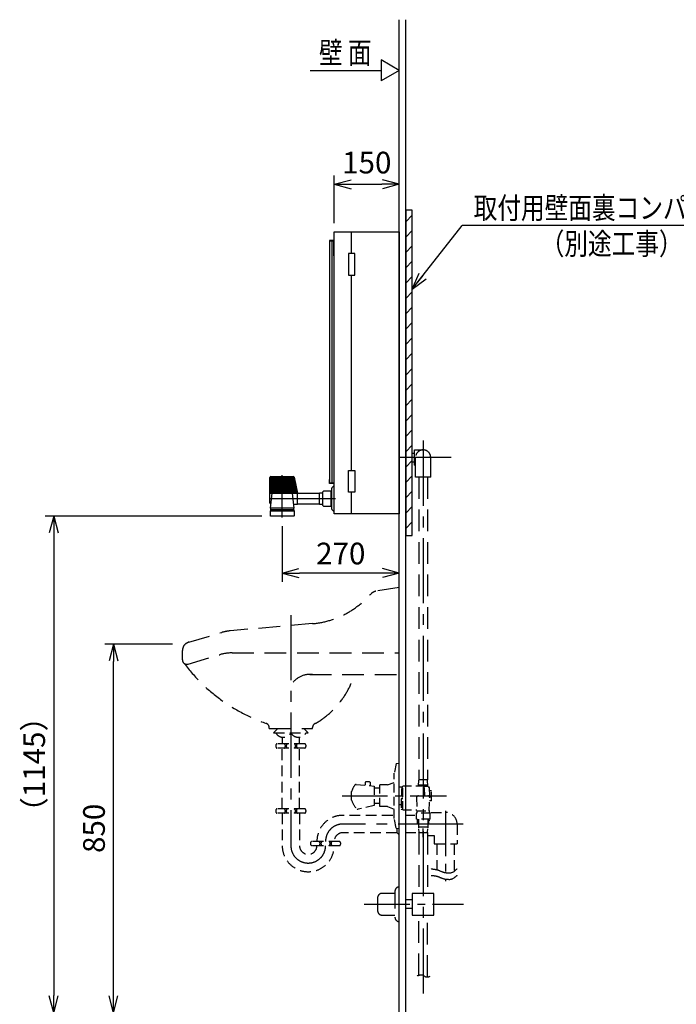
# Model space of a CAD drawing. Extents: x 0 to 7895, y 0 to 5446.
# Drawn here: x 4132 to 5646, y 1228 to 3498 of the extents above; entities that cross this region are included whole.
import ezdxf

# ---------------------------------------------------------------- set-up
doc = ezdxf.new("R2010")
doc.units = 0
doc.header["$LTSCALE"] = 200
doc.header["$MEASUREMENT"] = 0
for name, pattern in [('CENTER', [2, 1.25, -0.25, 0.25, -0.25]), ('CENTER2', [1.125, 0.75, -0.125, 0.125, -0.125]), ('HIDDEN', [0.375, 0.25, -0.125]), ('HIDDEN2', [0.1875, 0.125, -0.0625])]:
    doc.linetypes.add(name, pattern=pattern)
doc.layers.get('0').update_dxf_attribs({"linetype": 'CONTINUOUS'})
doc.layers.get('Defpoints').update_dxf_attribs({"linetype": 'CONTINUOUS'})
doc.layers.add('壁', color=7, linetype='CONTINUOUS')
doc.styles.get("Standard").update_dxf_attribs({"font": 'simplex.shx', "width": 0.8, "bigfont": 'extfont.shx'})
doc.dimstyles.new('YA', dxfattribs={"dimscale": 20, "dimtxt": 2.5, "dimasz": 2, "dimexe": 1, "dimexo": 1, "dimgap": 1, "dimtad": 1, "dimlfac": 1, "dimdsep": 46, "dimtxsty": 'STANDARD', "dimblk1": 'YA', "dimblk2": 'YA', "dimsah": 1, "dimcen": -1, "dimclrd": 2, "dimclre": 2, "dimclrt": 2, "dimadec": 0, "dimazin": 2, "dimtfac": 0.5, "dimtix": 1, "dimtmove": 2, "dimatfit": 3, "dimldrblk": 'YA', "dimfxl": 1, "dimtvp": 0.833333, "dimtolj": 1, "dimarcsym": 0})

# ---------------------------------------------------------------- blocks, each defined once
blk = doc.blocks.new('YA')
at = {"color": 2}
for q in [(-1, 0), (-0.966, 0.259), (-0.966, -0.259)]:
    blk.add_line((0, 0), q, dxfattribs=at)
blk = doc.blocks.new('*D445')
at = {"color": 2, "lineweight": -2}
for p, q in [((4857.3, 3028.2), (4857.3, 3138.1)), ((5007.3, 3028.2), (5007.3, 3138.1)), ((4897.3, 3118.1), (4967.3, 3118.1))]:
    blk.add_line(p, q, dxfattribs=at)
at = {"layer": 'Defpoints', "color": 0}
for p in [(5007.3, 3118.1), (4857.3, 3008.2), (5007.3, 3008.2)]:
    blk.add_point(p, dxfattribs=at)
at = {"color": 2, "lineweight": -2, "xscale": 40, "yscale": 40, "zscale": 40, "rotation": 180}
blk.add_blockref('YA', (4857.3, 3118.1), dxfattribs=at)
at = {"color": 2, "lineweight": -2, "xscale": 40, "yscale": 40, "zscale": 40}
blk.add_blockref('YA', (5007.3, 3118.1), dxfattribs=at)
at = {"color": 2, "insert": (4932.3, 3168.1), "char_height": 50, "attachment_point": 5}
blk.add_mtext('\\A1;150', dxfattribs=at)
blk = doc.blocks.new('*X55')
at = {"color": 0}
for p, q in [((1027.2, 395.2), (1048.8, 416.7)), ((1027.2, 398.7), (1045.2, 416.7)), ((1027.2, 402.3), (1041.7, 416.7)), ((1027.2, 405.8), (1038.1, 416.7)), ((1027.2, 409.3), (1034.6, 416.7)), ((1027.2, 412.9), (1031.1, 416.7)), ((1033.3, 397.7), (1052.3, 416.7)), ((1036.8, 397.7), (1055.8, 416.7)), ((1040.4, 397.7), (1059.4, 416.7)), ((1043.9, 397.7), (1062.9, 416.7)), ((1047.4, 397.7), (1066.4, 416.7)), ((1051, 397.7), (1070, 416.7)), ((1054.5, 397.7), (1073.5, 416.7)), ((1058, 397.7), (1077, 416.7)), ((1061.6, 397.7), (1080.6, 416.7)), ((1065.1, 397.7), (1082.9, 415.5)), ((1068.6, 397.7), (1083.6, 412.6)), ((1072.2, 397.7), (1084.2, 409.7)), ((1027.2, 391.6), (1032.7, 397.1)), ((1027.2, 388.1), (1032.7, 393.6)), ((1027.2, 384.6), (1032.7, 390.1)), ((1027.2, 381), (1032.7, 386.5)), ((1075.7, 397.7), (1084.8, 406.8)), ((1078.7, 397.2), (1085.4, 403.9)), ((1078.7, 393.6), (1086, 401)), ((1078.7, 390.1), (1086.6, 398)), ((1078.7, 386.6), (1087.3, 395.1)), ((1078.7, 383), (1087.9, 392.2)), ((1078.7, 379.5), (1088.5, 389.3)), ((1081.5, 378.7), (1089.1, 386.4)), ((1028.4, 378.7), (1032.7, 383)), ((1032, 378.7), (1032.7, 379.5)), ((1085, 378.7), (1089.7, 383.4)), ((1088.5, 378.7), (1090.3, 380.5))]:
    blk.add_line(p, q, dxfattribs=at)
blk = doc.blocks.new('*X54')
at = {"color": 0}
for p, q in [((1032.7, 379.5), (1051, 397.7)), ((1032.7, 383), (1047.4, 397.7)), ((1032.7, 386.5), (1043.9, 397.7)), ((1032.7, 390.1), (1040.4, 397.7)), ((1032.7, 393.6), (1036.8, 397.7)), ((1032.7, 397.1), (1033.3, 397.7)), ((1035.5, 378.7), (1054.5, 397.7)), ((1039, 378.7), (1058, 397.7)), ((1042.6, 378.7), (1061.6, 397.7)), ((1046.1, 378.7), (1065.1, 397.7)), ((1049.6, 378.7), (1068.6, 397.7)), ((1053.2, 378.7), (1072.2, 397.7)), ((1056.7, 378.7), (1075.7, 397.7)), ((1060.3, 378.7), (1078.7, 397.2)), ((1063.8, 378.7), (1078.7, 393.6)), ((1067.3, 378.7), (1078.7, 390.1)), ((1070.9, 378.7), (1078.7, 386.6)), ((1074.4, 378.7), (1078.7, 383)), ((1077.9, 378.7), (1078.7, 379.5))]:
    blk.add_line(p, q, dxfattribs=at)
blk = doc.blocks.new('*D437')
at = {"color": 2, "lineweight": -2}
for p, q in [((4737.3, 2330.2), (4737.3, 2201.8)), ((4967.3, 2221.8), (4777.3, 2221.8))]:
    blk.add_line(p, q, dxfattribs=at)
at = {"layer": 'Defpoints', "color": 0}
for p in [(4737.3, 2350.2), (4737.3, 2221.8), (5007.3, 2221.8)]:
    blk.add_point(p, dxfattribs=at)
at = {"color": 2, "lineweight": -2, "xscale": 40, "yscale": 40, "zscale": 40, "rotation": 180}
blk.add_blockref('YA', (4737.3, 2221.8), dxfattribs=at)
at = {"color": 2, "lineweight": -2, "xscale": 40, "yscale": 40, "zscale": 40}
blk.add_blockref('YA', (5007.3, 2221.8), dxfattribs=at)
at = {"color": 2, "insert": (4872.3, 2266.8), "char_height": 50, "attachment_point": 5}
blk.add_mtext('\\A1;270', dxfattribs=at)
blk = doc.blocks.new('*D433')
at = {"color": 2, "linetype": 'Continuous', "lineweight": -2}
for p, q in [((4690.5, 2353.2), (4190.4, 2353.2)), ((4210.4, 2313.2), (4210.4, 1248.2)), ((4484.6, 1208.2), (4190.4, 1208.2))]:
    blk.add_line(p, q, dxfattribs=at)
at = {"layer": 'Defpoints', "color": 0, "linetype": 'Continuous'}
for p in [(4710.5, 2353.2), (4210.4, 1208.2), (4504.6, 1208.2)]:
    blk.add_point(p, dxfattribs=at)
at = {"color": 2, "linetype": 'Continuous', "lineweight": -2, "xscale": 40, "yscale": 40, "zscale": 40}
for p, rotation in [((4210.4, 2353.2), 90), ((4210.4, 1208.2), 270)]:
    blk.add_blockref('YA', p, dxfattribs=dict(at, rotation=rotation))
at = {"color": 2, "linetype": 'Continuous', "insert": (4165.4, 1780.7), "char_height": 50, "attachment_point": 5, "rotation": 90}
blk.add_mtext('\\A1;（1145）', dxfattribs=at)
blk = doc.blocks.new('*D435')
at = {"color": 2, "linetype": 'Continuous', "lineweight": -2}
for p, q in [((4484.6, 2058.2), (4328.3, 2058.2)), ((4348.3, 1248.2), (4348.3, 2018.2)), ((4484.6, 1208.2), (4328.3, 1208.2))]:
    blk.add_line(p, q, dxfattribs=at)
at = {"layer": 'Defpoints', "color": 0, "linetype": 'Continuous'}
for p in [(4348.3, 2058.2), (4504.6, 2058.2), (4504.6, 1208.2)]:
    blk.add_point(p, dxfattribs=at)
at = {"color": 2, "linetype": 'Continuous', "lineweight": -2, "xscale": 40, "yscale": 40, "zscale": 40}
for p, rotation in [((4348.3, 2058.2), 90), ((4348.3, 1208.2), 270)]:
    blk.add_blockref('YA', p, dxfattribs=dict(at, rotation=rotation))
at = {"color": 2, "linetype": 'Continuous', "insert": (4303.3, 1633.2), "char_height": 50, "attachment_point": 5, "rotation": 90}
blk.add_mtext('\\A1;850', dxfattribs=at)
blk = doc.blocks.new('A$C62CB2D75')
at = {"color": 4, "linetype": 'HIDDEN2', "ltscale": 0.8}
for p, q in [((-7, 74.4), (-12, 52.4)), ((-7, 74.4), (0, 75)), ((0, -75), (0, 75)), ((-12, -52), (-12, 52)), ((-79, 31.6), (-79, 24.2)), ((-67, 31.6), (-67, 23.2)), ((-27.2, 25), (-44.7, 25)), ((-44.7, -25), (-44.7, 25)), ((-27.2, 25), (-12, 30.7)), ((8.5, 23), (52.6, 23)), ((8.5, -32.2), (8.5, 23)), ((44.3, 23), (44.7, 36.3)), ((44.4, 25.5), (65.6, 25.5)), ((45.9, 37.5), (44.7, 36.3)), ((45.9, 37.5), (64.1, 37.5)), ((65.3, 36.3), (64.1, 37.5)), ((65.7, 22.5), (65.3, 36.3)), ((-44.7, 18), (-58, 18)), ((6.2, 20), (0, 20)), ((6.1, 19.2), (6, 19.2)), ((7.3, 21), (8.5, 21)), ((44.2, 0), (65.8, 0)), ((54.7, 22.5), (66.4, 22.5)), ((57.1, 18.7), (57.8, 0)), ((66.4, 21.9), (66.4, 22.5)), ((70.2, 0), (69.6, 18.1)), ((74.2, 11.2), (69.9, 11.2)), ((70.2, 0), (70.1, -3.4)), ((74.2, -11.2), (74.2, 11.2)), ((-44.7, -18), (-58, -18)), ((0, -20), (4.5, -20)), ((5.1, -6.5), (4.5, -7.5)), ((4.5, -7.5), (4.5, -30.5)), ((5.1, -6.5), (8.5, -6.5)), ((7.3, -5), (8.5, -5)), ((39.7, -4.7), (40.8, -34.5)), ((69.2, -34.5), (70.3, -4.7)), ((74.2, -11.2), (70, -11.2)), ((-27.2, -25), (-44.7, -25)), ((-27.2, -25), (-12, -30.7)), ((4.5, -30.5), (5.1, -31.5)), ((8.5, -31.5), (5.1, -31.5)), ((8.5, -32.2), (40.7, -32.2)), ((39.2, -40.1), (38.7, -54.1)), ((70.8, -40.1), (39.2, -40.1)), ((40.8, -33.6), (40.8, -40.1)), ((40.8, -35), (69.2, -35)), ((69.2, -33.6), (69.2, -40.1)), ((71.3, -54.1), (70.8, -40.1)), ((-7, -74.4), (-12, -52.4)), ((71.3, -54.1), (38.7, -54.1)), ((41.5, -56.5), (44.5, -56.5)), ((41.5, -56.5), (41.5, -58)), ((41.5, -58), (44.5, -58)), ((42, -54.1), (42, -56.5)), ((42, -63), (42, -58)), ((42, -63), (44.5, -63)), ((44.5, -54.1), (44.5, -76.4)), ((65.5, -54.1), (65.5, -76.4)), ((65.5, -56.5), (68.5, -56.5)), ((65.5, -58), (68.5, -58)), ((65.5, -63), (68, -63)), ((68, -54.1), (68, -56.5)), ((68, -63), (68, -58)), ((68.5, -56.5), (68.5, -58)), ((-7, -74.4), (0, -75)), ((65.5, -72.1), (44.5, -72.1)), ((44.5, -76.4), (44.7, -83.9)), ((45.9, -85.1), (44.7, -83.9)), ((65, -85.1), (45, -85.1)), ((64.1, -85.1), (45.9, -85.1)), ((65.3, -83.9), (64.1, -85.1)), ((65.3, -83.9), (65.5, -76.4))]:
    blk.add_line(p, q, dxfattribs=at)
at = {"color": 4, "linetype": 'CENTER2', "ltscale": 0.7}
blk.add_line((-132.1, 0), (108.9, 0), dxfattribs=at)
at = {"color": 4, "linetype": 'Continuous'}
blk.add_line((55, -95.1), (55, -75.1), dxfattribs=at)
at = {"color": 4, "linetype": 'HIDDEN2', "ltscale": 0.8}
blk.add_lwpolyline([(-109.9, -9.8), (-109.9, 9.7, -0.106954), (-102.3, 24.9, -0.249681), (-99.7, 26), (-58, 22.4), (-58, -22.3), (-94.5, -30.9, -0.239559), (-97.1, -30.3, -0.154683), (-109.9, -9.8)], format="xyb", dxfattribs=at)
for centre, radius, start, end in [((-10, 52), 2, 167.2878, 180), ((-73, 12.5), 20, 72.5424, 107.4576), ((52.6, 18.5), 4.5, 2, 90), ((54.8, 8), 50, 165.8242, 194.1758), ((7.3, 20), 1, 90, 165.824), ((44.2, -4.5), 4.5, 90, 182), ((65.8, -4.5), 4.5, 358, 90), ((68.4, 21.9), 2, 182, 258.6403), ((67.6, 18), 2, 2, 78.6403), ((7.3, -4), 1, 194.176, 270), ((-10, -52), 2, 180, 192.7122)]:
    blk.add_arc(centre, radius, start, end, dxfattribs=at)

msp = doc.modelspace()

# ---------------------------------------------------------------- hatches: boundary and pattern name
h = msp.add_hatch()
h.set_pattern_fill('ANSI31', color=1, scale=200, style=0)
h.set_pattern_definition([(45, (71.475, -186.776), (-17.67767, 17.67767), [])])
h.paths.add_polyline_path([(5037.267, 2308.194), (5037.267, 3058.194), (5022.267, 3058.194), (5022.267, 2308.194)])

# ---------------------------------------------------------------- linework, layer by layer
at = {"color": 5}
for p, q in [((5037.267, 3058.194), (5022.267, 3058.194)), ((5022.267, 3058.194), (5022.267, 2308.194)), ((5037.267, 2308.194), (5037.267, 3058.194)), ((5022.267, 2308.194), (5037.267, 2308.194))]:
    msp.add_line(p, q, dxfattribs=at)
at = {"color": 2, "linetype": 'Continuous'}
msp.add_line((5870.935, 3023.39), (5152.57, 3023.39), dxfattribs=at)
at = {"color": 3}
for p, q in [((4857.267, 2358.194), (4857.267, 3008.194)), ((4857.267, 3008.194), (5007.267, 3008.194)), ((4897.267, 2958.194), (4897.267, 3008.194)), ((5007.267, 3008.194), (5007.267, 2358.194)), ((4846.267, 2988.194), (4846.267, 2978.194)), ((4857.267, 2988.194), (4846.267, 2988.194)), ((4847.267, 2978.194), (4846.267, 2978.194)), ((4856.267, 2987.194), (4847.267, 2987.194)), ((4847.267, 2429.184), (4847.267, 2987.194)), ((4852.267, 2429.194), (4852.267, 2987.194)), ((4856.267, 2953.194), (4856.267, 2987.194)), ((4856.267, 2977.194), (4857.267, 2977.194)), ((4856.267, 2957.194), (4857.267, 2957.194)), ((4856.267, 2953.194), (4857.267, 2953.194)), ((4897.267, 2458.194), (4897.267, 2908.194)), ((4708.767, 2383.194), (4708.767, 2442.194)), ((4710.767, 2444.194), (4762.644, 2444.194)), ((4764.601, 2442.606), (4772.267, 2406.194)), ((4846.267, 2428.194), (4846.267, 2437.194)), ((4847.267, 2437.194), (4846.267, 2437.194)), ((4856.267, 2429.194), (4847.267, 2429.194)), ((4856.267, 2448.194), (4857.267, 2448.194)), ((4856.267, 2448.184), (4856.267, 2429.184)), ((4856.267, 2445.444), (4857.267, 2445.444)), ((4856.267, 2440.944), (4857.267, 2440.944)), ((4714.267, 2425.194), (4760.267, 2425.194)), ((4714.267, 2406.194), (4714.267, 2425.194)), ((4760.267, 2425.194), (4760.267, 2406.194)), ((4823.067, 2379.444), (4823.067, 2406.944)), ((4823.067, 2406.944), (4831.067, 2406.944)), ((4831.067, 2409.194), (4833.067, 2411.194)), ((4831.067, 2377.194), (4831.067, 2409.194)), ((4833.067, 2411.194), (4849.067, 2411.194)), ((4857.267, 2428.194), (4846.267, 2428.194)), ((4849.067, 2411.194), (4849.067, 2375.194)), ((4849.067, 2409.194), (4851.267, 2409.194)), ((4851.267, 2415.694), (4851.267, 2370.694)), ((4897.267, 2358.194), (4897.267, 2408.194)), ((4708.767, 2406.194), (4772.267, 2406.194)), ((4710.267, 2371.194), (4714.267, 2406.194)), ((4760.267, 2406.194), (4764.267, 2371.194)), ((4772.267, 2379.694), (4772.267, 2406.194)), ((4772.267, 2405.694), (4823.067, 2405.694)), ((4708.767, 2383.194), (4711.638, 2383.194)), ((4710.017, 2365.194), (4764.517, 2365.194)), ((4710.017, 2353.694), (4710.017, 2365.194)), ((4764.267, 2371.194), (4710.267, 2371.194)), ((4710.267, 2371.194), (4710.267, 2368.194)), ((4710.267, 2368.194), (4764.267, 2368.194)), ((4710.767, 2367.194), (4763.767, 2367.194)), ((4710.767, 2365.194), (4710.767, 2367.194)), ((4711.767, 2367.194), (4711.767, 2368.194)), ((4762.767, 2368.194), (4762.767, 2367.194)), ((4772.267, 2379.694), (4763.296, 2379.694)), ((4763.767, 2367.194), (4763.767, 2365.194)), ((4764.267, 2368.194), (4764.267, 2371.194)), ((4764.517, 2365.194), (4764.517, 2353.694)), ((4823.067, 2380.694), (4772.267, 2380.694)), ((4831.067, 2379.444), (4823.067, 2379.444)), ((4833.067, 2375.194), (4831.067, 2377.194)), ((4849.067, 2375.194), (4833.067, 2375.194)), ((4851.267, 2377.194), (4849.067, 2377.194)), ((4710.517, 2353.194), (4710.017, 2353.694)), ((4710.017, 2353.694), (4764.517, 2353.694)), ((4764.017, 2353.194), (4710.517, 2353.194)), ((4764.517, 2353.694), (4764.017, 2353.194)), ((5007.267, 2358.194), (4857.267, 2358.194))]:
    msp.add_line(p, q, dxfattribs=at)
at = {"color": 3, "linetype": 'Continuous'}
for p, q in [((4904.767, 2958.194), (4889.767, 2958.194)), ((4889.767, 2958.194), (4889.767, 2908.194)), ((4904.767, 2908.194), (4904.767, 2958.194)), ((4889.767, 2908.194), (4904.767, 2908.194)), ((4889.767, 2458.194), (4904.767, 2458.194)), ((4889.767, 2408.194), (4889.767, 2458.194)), ((4904.767, 2458.194), (4904.767, 2408.194)), ((4904.767, 2408.194), (4889.767, 2408.194))]:
    msp.add_line(p, q, dxfattribs=at)
at = {"color": 4, "linetype": 'CENTER2'}
for p, q in [((5062.267, 2527.073), (5062.267, 1246.834)), ((5127.044, 2488.194), (5007.267, 2488.194)), ((4737.267, 2350.194), (4737.267, 2447.194)), ((4860.267, 2393.194), (4705.767, 2393.194)), ((4757.267, 2124.97), (4757.267, 1593.194)), ((5154.618, 1643.194), (4877.267, 1643.194))]:
    msp.add_line(p, q, dxfattribs=at)
at = {"color": 4, "linetype": 'HIDDEN'}
for p, q in [((5037.267, 2498.194), (5042.267, 2498.194)), ((5042.267, 2470.694), (5042.267, 2505.694)), ((5042.267, 2505.694), (5062.267, 2505.694)), ((5037.267, 2478.194), (5042.267, 2478.194)), ((5044.767, 2443.194), (5044.767, 2488.194)), ((5079.767, 2443.194), (5079.767, 2488.194)), ((5042.267, 2470.694), (5044.767, 2470.694)), ((5079.767, 2443.194), (5044.767, 2443.194)), ((5052.267, 2443.194), (5052.265, 1744.757)), ((5072.267, 2443.194), (5072.267, 1744.759)), ((5007.267, 2188.194), (4953.54, 2179.903)), ((4939.726, 2171.555), (4943.065, 2174.896)), ((4807.093, 2105.096), (4617.205, 2088.483)), ((4521.622, 2062.417), (4597.697, 2084.798)), ((4507.267, 2021.56), (4507.267, 2043.23)), ((4520.089, 2011.966), (4593.448, 2033.548)), ((4621.672, 2037.614), (5007.267, 2037.614)), ((4800.808, 1987.614), (5007.267, 1987.614)), ((4707.267, 1863.194), (4707.267, 1865.697)), ((4707.267, 1863.194), (4807.267, 1863.194)), ((4807.267, 1863.194), (4807.267, 1865.697)), ((5052.264, 1623.086), (5052.264, 1483.194)), ((5072.267, 1623.086), (5072.267, 1483.194)), ((5087.265, 1483.194), (5037.265, 1483.194)), ((5037.265, 1483.194), (5037.265, 1433.194)), ((5087.265, 1433.194), (5087.265, 1483.194)), ((5037.265, 1468.194), (5022.267, 1468.194)), ((5037.265, 1448.194), (5022.267, 1448.194)), ((5037.265, 1433.194), (5087.265, 1433.194)), ((5052.267, 1294.431), (5052.267, 1433.194)), ((5072.267, 1290.698), (5072.265, 1433.194))]:
    msp.add_line(p, q, dxfattribs=at)
at = {"color": 4, "linetype": 'HIDDEN2'}
for p, q in [((4727.267, 1863.194), (4717.267, 1853.194)), ((4787.267, 1863.194), (4797.267, 1853.194)), ((4717.267, 1853.194), (4797.267, 1853.194)), ((4737.267, 1843.194), (4737.267, 1828.194)), ((4777.267, 1828.194), (4777.267, 1843.194)), ((4789.767, 1828.194), (4724.767, 1828.194)), ((4789.767, 1818.194), (4724.767, 1818.194)), ((4737.267, 1678.194), (4737.267, 1818.194)), ((4777.267, 1678.194), (4777.267, 1818.194)), ((4789.767, 1678.194), (4724.767, 1678.194)), ((4789.767, 1668.194), (4724.767, 1668.194)), ((4737.267, 1668.194), (4737.267, 1593.194)), ((4777.267, 1668.194), (4777.267, 1593.194)), ((4992.265, 1663.194), (4877.267, 1663.194)), ((5042.708, 1663.194), (5022.267, 1663.194)), ((5079.713, 1669.694), (5113.982, 1669.694)), ((5140.482, 1643.194), (5140.482, 1597.194)), ((5002.267, 1623.194), (4877.267, 1623.194)), ((5002.267, 1623.194), (5002.267, 1631.909)), ((5007.267, 1618.194), (5002.267, 1623.194)), ((5045.588, 1623.194), (5022.267, 1623.194)), ((5072.267, 1616.694), (5087.482, 1616.694)), ((5087.482, 1616.694), (5087.482, 1597.194)), ((4869.767, 1603.194), (4804.767, 1603.194)), ((4869.767, 1593.194), (4804.767, 1593.194)), ((5087.482, 1597.194), (5140.482, 1597.194)), ((5093.982, 1597.194), (5093.982, 1537.789)), ((5133.982, 1597.194), (5133.982, 1535.663))]:
    msp.add_line(p, q, dxfattribs=at)
at = {"color": 4, "linetype": 'CENTER2', "ltscale": 0.7}
for p, q in [((5113.982, 1673.772), (5113.982, 1511.164)), ((4926.56, 1458.194), (5155.642, 1458.194))]:
    msp.add_line(p, q, dxfattribs=at)
at = {"color": 1}
for p, q in [((5081.075, 1539.457), (5081.871, 1539.502)), ((5081.075, 1524.457), (5081.871, 1524.502)), ((5081.871, 1539.502), (5082.652, 1539.521)), ((5081.871, 1524.502), (5082.652, 1524.521)), ((5082.652, 1539.521), (5083.43, 1539.516)), ((5082.652, 1524.521), (5083.43, 1524.516)), ((5083.43, 1539.516), (5084.204, 1539.489)), ((5083.43, 1524.516), (5084.204, 1524.489)), ((5084.204, 1539.489), (5084.974, 1539.441)), ((5084.204, 1524.489), (5084.974, 1524.441)), ((5084.974, 1539.441), (5085.742, 1539.375)), ((5084.974, 1524.441), (5085.742, 1524.375)), ((5085.742, 1539.375), (5086.507, 1539.291)), ((5085.742, 1524.375), (5086.507, 1524.291)), ((5086.507, 1539.291), (5087.269, 1539.19)), ((5086.507, 1524.291), (5087.269, 1524.19)), ((5087.269, 1539.19), (5088.029, 1539.075)), ((5087.269, 1524.19), (5088.029, 1524.075)), ((5088.029, 1539.075), (5088.787, 1538.948)), ((5088.029, 1524.075), (5088.787, 1523.948)), ((5088.787, 1538.948), (5089.543, 1538.808)), ((5088.787, 1523.948), (5089.543, 1523.808)), ((5089.543, 1538.808), (5090.298, 1538.659)), ((5089.543, 1523.808), (5090.298, 1523.659)), ((5090.298, 1538.659), (5090.999, 1538.512)), ((5090.298, 1523.659), (5090.999, 1523.512)), ((5090.999, 1538.512), (5091.698, 1538.357)), ((5090.999, 1523.512), (5091.698, 1523.357)), ((5091.698, 1538.357), (5092.396, 1538.194)), ((5091.698, 1523.357), (5092.396, 1523.194)), ((5092.396, 1538.194), (5093.092, 1538.023)), ((5092.396, 1523.194), (5093.092, 1523.023)), ((5093.092, 1538.023), (5093.785, 1537.843)), ((5093.092, 1523.023), (5093.785, 1522.843)), ((5093.785, 1537.843), (5094.476, 1537.653)), ((5093.785, 1522.843), (5094.476, 1522.653)), ((5094.476, 1537.653), (5095.165, 1537.454)), ((5094.476, 1522.653), (5095.165, 1522.454)), ((5095.165, 1537.454), (5095.85, 1537.245)), ((5095.165, 1522.454), (5095.85, 1522.245)), ((5095.85, 1537.245), (5096.532, 1537.025)), ((5095.85, 1522.245), (5096.532, 1522.025)), ((5096.532, 1537.025), (5097.209, 1536.794)), ((5096.532, 1522.025), (5097.209, 1521.794)), ((5097.209, 1536.794), (5097.883, 1536.552)), ((5097.209, 1521.794), (5097.883, 1521.552)), ((5097.883, 1536.552), (5098.96, 1536.138)), ((5097.883, 1521.552), (5098.96, 1521.138)), ((5098.96, 1536.138), (5100.027, 1535.702)), ((5098.96, 1521.138), (5100.027, 1520.702)), ((5100.027, 1535.702), (5101.089, 1535.25)), ((5101.089, 1535.25), (5102.147, 1534.789)), ((5102.147, 1534.789), (5103.205, 1534.326)), ((5103.205, 1534.326), (5104.264, 1533.869)), ((5104.264, 1533.869), (5105.328, 1533.424)), ((5105.328, 1533.424), (5106.399, 1532.999)), ((5106.399, 1532.999), (5107.48, 1532.602)), ((5107.48, 1532.602), (5108.574, 1532.238)), ((5108.574, 1532.238), (5109.683, 1531.916)), ((5109.683, 1531.916), (5110.623, 1531.683)), ((5110.623, 1531.683), (5111.575, 1531.481)), ((5111.575, 1531.481), (5112.534, 1531.307)), ((5112.534, 1531.307), (5113.498, 1531.16)), ((5113.498, 1531.16), (5114.466, 1531.037)), ((5114.466, 1531.037), (5115.435, 1530.935)), ((5115.435, 1530.935), (5116.403, 1530.851)), ((5116.403, 1530.851), (5117.368, 1530.784)), ((5117.368, 1530.784), (5118.326, 1530.73)), ((5118.326, 1530.73), (5119.277, 1530.687)), ((5119.277, 1530.687), (5120.217, 1530.652)), ((5120.217, 1530.652), (5121.432, 1530.618)), ((5121.432, 1530.618), (5122.63, 1530.609)), ((5122.63, 1530.609), (5123.819, 1530.639)), ((5123.819, 1530.639), (5125.005, 1530.722)), ((5125.005, 1530.722), (5126.193, 1530.873)), ((5126.193, 1530.873), (5127.389, 1531.107)), ((5127.389, 1531.107), (5128.599, 1531.438)), ((5128.599, 1531.438), (5129.829, 1531.88)), ((5129.829, 1531.88), (5131.086, 1532.449)), ((5131.086, 1532.449), (5132.375, 1533.159)), ((5132.375, 1533.159), (5133.702, 1534.023)), ((5133.702, 1534.023), (5134.577, 1534.665)), ((5134.577, 1534.665), (5135.453, 1535.355)), ((5135.453, 1535.355), (5136.312, 1536.069)), ((5135.453, 1520.355), (5136.312, 1521.069)), ((5136.312, 1536.069), (5137.136, 1536.785)), ((5136.312, 1521.069), (5137.136, 1521.785)), ((5137.136, 1536.785), (5137.907, 1537.48)), ((5137.136, 1521.785), (5137.907, 1522.48)), ((5137.907, 1537.48), (5138.609, 1538.131)), ((5137.907, 1522.48), (5138.609, 1523.131)), ((5138.609, 1538.131), (5139.222, 1538.715)), ((5138.609, 1523.131), (5139.222, 1523.715)), ((5139.222, 1538.715), (5139.73, 1539.209)), ((5139.222, 1523.715), (5139.73, 1524.209)), ((5139.73, 1539.209), (5140.115, 1539.59)), ((5139.73, 1524.209), (5140.115, 1524.59)), ((5140.115, 1539.59), (5140.359, 1539.836)), ((5140.115, 1524.59), (5140.359, 1524.836)), ((5140.359, 1539.836), (5140.444, 1539.923)), ((5140.359, 1524.836), (5140.444, 1524.923)), ((5100.027, 1520.702), (5101.089, 1520.25)), ((5101.089, 1520.25), (5102.147, 1519.789)), ((5102.147, 1519.789), (5103.205, 1519.326)), ((5103.205, 1519.326), (5104.264, 1518.869)), ((5104.264, 1518.869), (5105.328, 1518.424)), ((5105.328, 1518.424), (5106.399, 1517.999)), ((5106.399, 1517.999), (5107.48, 1517.602)), ((5107.48, 1517.602), (5108.574, 1517.238)), ((5108.574, 1517.238), (5109.683, 1516.916)), ((5109.683, 1516.916), (5110.623, 1516.683)), ((5110.623, 1516.683), (5111.575, 1516.481)), ((5111.575, 1516.481), (5112.534, 1516.307)), ((5112.534, 1516.307), (5113.498, 1516.16)), ((5113.498, 1516.16), (5114.466, 1516.037)), ((5114.466, 1516.037), (5115.435, 1515.935)), ((5115.435, 1515.935), (5116.403, 1515.851)), ((5116.403, 1515.851), (5117.368, 1515.784)), ((5117.368, 1515.784), (5118.326, 1515.73)), ((5118.326, 1515.73), (5119.277, 1515.687)), ((5119.277, 1515.687), (5120.217, 1515.652)), ((5120.217, 1515.652), (5121.432, 1515.618)), ((5121.432, 1515.618), (5122.63, 1515.609)), ((5122.63, 1515.609), (5123.819, 1515.639)), ((5123.819, 1515.639), (5125.005, 1515.722)), ((5125.005, 1515.722), (5126.193, 1515.873)), ((5126.193, 1515.873), (5127.389, 1516.107)), ((5127.389, 1516.107), (5128.599, 1516.438)), ((5128.599, 1516.438), (5129.829, 1516.88)), ((5129.829, 1516.88), (5131.086, 1517.449)), ((5131.086, 1517.449), (5132.375, 1518.159)), ((5132.375, 1518.159), (5133.702, 1519.023)), ((5133.702, 1519.023), (5134.577, 1519.665)), ((5134.577, 1519.665), (5135.453, 1520.355))]:
    msp.add_line(p, q, dxfattribs=at)
at = {"color": 4, "linetype": 'HIDDEN', "ltscale": 0.8}
for p, q in [((4997.267, 1483.194), (4967.267, 1483.194)), ((4997.267, 1488.194), (4997.267, 1428.194)), ((4957.267, 1473.194), (4957.267, 1443.194)), ((4967.267, 1433.194), (4997.267, 1433.194))]:
    msp.add_line(p, q, dxfattribs=at)
at = {"color": 4}
for p, q in [((5049.993, 1293.751), (5050.573, 1293.94)), ((5050.573, 1293.94), (5051.158, 1294.128)), ((5051.158, 1294.128), (5052.006, 1294.396)), ((5052.006, 1294.396), (5052.864, 1294.656)), ((5052.864, 1294.656), (5053.728, 1294.898)), ((5053.728, 1294.898), (5054.596, 1295.114)), ((5054.596, 1295.114), (5055.464, 1295.296)), ((5055.464, 1295.296), (5056.327, 1295.433)), ((5056.327, 1295.433), (5057.184, 1295.519)), ((5057.184, 1295.519), (5058.031, 1295.543)), ((5058.031, 1295.543), (5058.864, 1295.498)), ((5058.864, 1295.498), (5059.68, 1295.374)), ((5059.68, 1295.374), (5060.476, 1295.163)), ((5060.476, 1295.163), (5061.166, 1294.898)), ((5061.166, 1294.898), (5061.84, 1294.57)), ((5061.84, 1294.57), (5062.501, 1294.194)), ((5062.501, 1294.194), (5063.154, 1293.781)), ((5048.285, 1293.186), (5048.85, 1293.375)), ((5048.85, 1293.375), (5049.419, 1293.563)), ((5049.419, 1293.563), (5049.993, 1293.751)), ((5063.154, 1293.781), (5063.8, 1293.346)), ((5063.8, 1293.346), (5064.443, 1292.903)), ((5064.443, 1292.903), (5065.087, 1292.464)), ((5065.087, 1292.464), (5065.733, 1292.042)), ((5065.733, 1292.042), (5066.386, 1291.653)), ((5066.386, 1291.653), (5067.049, 1291.308)), ((5067.049, 1291.308), (5067.724, 1291.022)), ((5067.724, 1291.022), (5068.587, 1290.761)), ((5068.587, 1290.761), (5069.472, 1290.602)), ((5069.472, 1290.602), (5070.378, 1290.534)), ((5070.378, 1290.534), (5071.301, 1290.547)), ((5071.301, 1290.547), (5072.24, 1290.631)), ((5072.24, 1290.631), (5073.192, 1290.775)), ((5073.192, 1290.775), (5074.156, 1290.971)), ((5074.156, 1290.971), (5075.129, 1291.207)), ((5075.129, 1291.207), (5076.108, 1291.473)), ((5076.108, 1291.473), (5077.092, 1291.76)), ((5077.092, 1291.76), (5078.078, 1292.057))]:
    msp.add_line(p, q, dxfattribs=at)
at = {"color": 4, "linetype": 'HIDDEN'}
for centre, radius, start, end in [((5062.267, 2488.194), 17.5, 0, 180), ((4956.591, 2160.137), 20, 98.772252, 135.000029), ((4789.662, 2304.335), 200, 275.000032, 318.496863), ((4625.92, 1988.864), 100, 95.000069, 106.393679), ((4527.267, 2043.23), 20, 106.393736, 180.00002), ((4517.267, 2021.56), 10, 180.00002, 286.393699), ((4621.672, 1937.614), 100, 89.999981, 106.393622), ((4831.665, 2253.033), 400, 216.776978, 250.80454), ((4800.808, 1938.033), 50, 82.577256, 150.552969), ((4713.328, 2047.863), 200, 300.350492, 342.467646), ((4697.267, 1865.697), 10, 0, 73.25254), ((4817.267, 1865.697), 10, 106.747824, 180.00002)]:
    msp.add_arc(centre, radius, start, end, dxfattribs=at)
at = {"color": 3}
for centre, radius, start, end in [((4710.767, 2442.194), 2, 90, 180), ((4762.644, 2442.194), 2, 11.888658, 90), ((4857.267, 2415.694), 6, 90, 180), ((4857.267, 2370.694), 6, 180, 270)]:
    msp.add_arc(centre, radius, start, end, dxfattribs=at)
at = {"color": 4, "linetype": 'HIDDEN2'}
for centre, radius, start, end in [((4739.767, 1863.507), 20.313, 210.510825, 329.489579), ((4774.767, 1863.507), 20.313, 210.510424, 329.489178), ((4728.517, 1823.194), 6.25, 126.86993, 233.13011), ((4738.351, 1823.194), 6.25, 306.869893, 53.13013), ((4752.851, 1823.194), 6.25, 126.86993, 233.13011), ((4761.684, 1823.194), 6.25, 306.869893, 53.13013), ((4776.184, 1823.194), 6.25, 126.86993, 233.13011), ((4786.017, 1823.194), 6.25, 306.869893, 53.13013), ((4728.517, 1673.194), 6.25, 126.86993, 233.13011), ((4738.351, 1673.194), 6.25, 306.869893, 53.13013), ((4752.851, 1673.194), 6.25, 126.86993, 233.13011), ((4761.684, 1673.194), 6.25, 306.869893, 53.13013), ((4776.184, 1673.194), 6.25, 126.86993, 233.13011), ((4786.017, 1673.194), 6.25, 306.869893, 53.13013), ((4877.267, 1603.194), 60, 89.999981, 180.00002), ((5113.982, 1643.194), 26.5, 359.999982, 90), ((4877.267, 1603.194), 20, 90.666331, 179.999275), ((4797.267, 1593.194), 60, 180.00002, 359.999982), ((4797.267, 1593.194), 20, 180.00002, 359.999982), ((4808.517, 1598.194), 6.25, 126.86993, 233.13011), ((4818.351, 1598.194), 6.25, 306.869893, 53.13013), ((4832.851, 1598.194), 6.25, 126.86993, 233.13011), ((4841.684, 1598.194), 6.25, 306.869893, 53.13013), ((4856.184, 1598.194), 6.25, 126.86993, 233.13011), ((4866.017, 1598.194), 6.25, 306.869893, 53.13013)]:
    msp.add_arc(centre, radius, start, end, dxfattribs=at)
at = {"color": 4, "linetype": 'CENTER'}
for centre, start, end in [((4877.267, 1603.194), 89.999981, 179.999676), ((4797.267, 1593.194), 180.00002, 359.999982)]:
    msp.add_arc(centre, 40, start, end, dxfattribs=at)
at = {"color": 4, "linetype": 'HIDDEN', "ltscale": 0.8}
for centre, start, end in [((4967.267, 1473.194), 90.000003, 180.000005), ((5007.267, 1488.194), 90.000003, 180.000005), ((4967.267, 1443.194), 180.000005, 270.000001), ((5007.267, 1428.194), 180.000005, 270.000001)]:
    msp.add_arc(centre, 10, start, end, dxfattribs=at)
at = {"layer": '壁', "color": 5}
for p, q in [((5007.267, 1208.194), (5007.267, 3497.548)), ((5022.267, 1208.194), (5022.267, 3497.548))]:
    msp.add_line(p, q, dxfattribs=at)
at = {"layer": '壁', "color": 2, "linetype": 'Continuous'}
for p, q in [((5007.267, 3380.678), (4965.698, 3404.678)), ((4965.698, 3404.678), (4965.698, 3356.678)), ((4801.946, 3380.678), (4965.698, 3380.678)), ((5007.267, 3380.678), (4965.698, 3356.678))]:
    msp.add_line(p, q, dxfattribs=at)

# ---------------------------------------------------------------- block references
at = {"color": 1}
for name in ['*X55', '*X54']:
    msp.add_blockref(name, (3681.559, 2027.47), dxfattribs=at)
at = {"color": 6}
msp.add_blockref('A$C62CB2D75', (5007.267, 1708.194), dxfattribs=at)

# ---------------------------------------------------------------- texts
at = {"color": 2, "linetype": 'Continuous', "width": 0.8}
for s, p in [('取付用壁面裏コンパネ（t=15）', (5178.735, 3038.654)), ('（別途工事）', (5333.199, 2956.025))]:
    msp.add_text(s, height=50, dxfattribs=at).set_placement(p)
at = {"layer": '壁', "color": 2, "linetype": 'Continuous', "width": 0.8}
msp.add_text('壁 面', height=50, dxfattribs=at).set_placement((4822.032, 3396.596))

# ---------------------------------------------------------------- dimensions: what is measured, and where the dimension line sits
at = {"color": 7}
dim = msp.add_linear_dim(base=(5007.267, 3118.149), p1=(4857.267, 3008.194), p2=(5007.267, 3008.194), dimstyle='YA', dxfattribs=at)
dim.commit()
dim.dimension.update_dxf_attribs({"geometry": '*D445', "text_midpoint": (4932.267, 3168.149), "dimtype": 160})
at = {"color": 2, "linetype": 'Continuous'}
dim = msp.add_linear_dim(base=(4210.371, 1208.194), p1=(4710.517, 2353.194), p2=(4504.637, 1208.194), angle=90, text='（<>）', dimstyle='YA', override={"dimtxsty": 'STANDARD'}, dxfattribs=at)
dim.commit()
dim.dimension.update_dxf_attribs({"geometry": '*D433', "text_midpoint": (4165.371, 1780.694)})
at = {"color": 7}
dim = msp.add_linear_dim(base=(4737.267, 2221.84), p1=(5007.267, 2221.84), p2=(4737.267, 2350.194), dimstyle='YA', dxfattribs=at)
dim.commit()
dim.dimension.update_dxf_attribs({"geometry": '*D437', "text_midpoint": (4872.267, 2266.84)})
at = {"color": 2, "linetype": 'Continuous'}
dim = msp.add_linear_dim(base=(4348.281, 2058.194), p1=(4504.637, 1208.194), p2=(4504.637, 2058.194), angle=90, dimstyle='YA', override={"dimtxsty": 'STANDARD'}, dxfattribs=at)
dim.commit()
dim.dimension.update_dxf_attribs({"geometry": '*D435', "text_midpoint": (4303.281, 1633.194)})

# ---------------------------------------------------------------- leaders
msp.add_leader([(5037.267, 2876.296), (5152.57, 3023.39)], dimstyle='YA', override={"dimtxsty": 'STANDARD'}, dxfattribs=at)

doc.saveas('drawing.dxf')
